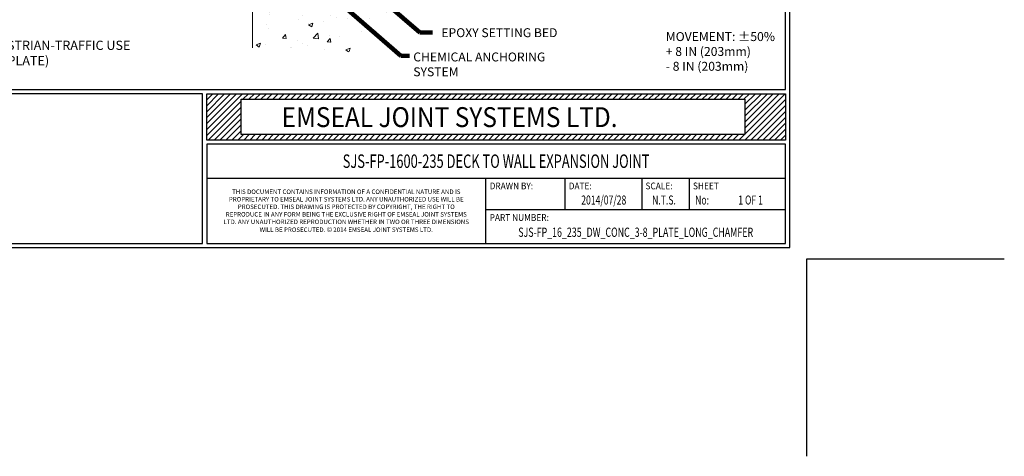
# Model space of a CAD drawing. Extents: x 13 to 3254, y -482 to 1977.
# Drawn here: x 388 to 421, y -482 to -467 of the extents above; entities that cross this region are included whole.
import ezdxf
from ezdxf.enums import TextEntityAlignment as Align

# ---------------------------------------------------------------- set-up
doc = ezdxf.new("R2010")
doc.units = 0
doc.header["$LTSCALE"] = 5
doc.header["$MEASUREMENT"] = 0
doc.layers.get('0').update_dxf_attribs({"color": 200, "linetype": 'CONTINUOUS'})
doc.layers.get('DEFPOINTS').update_dxf_attribs({"linetype": 'CONTINUOUS'})
for name, color, linetype, lineweight in [('CONCRETE - H', 130, 'CONTINUOUS', 9), ('CONCRETE - L', 132, 'CONTINUOUS', 13), ('TBLOCK-T1', 7, 'CONTINUOUS', 15), ('TBLOCK-T2', 7, 'CONTINUOUS', 18), ('TBLOCK-T3', 241, 'CONTINUOUS', 20), ('TBLOCK-T5', 111, 'CONTINUOUS', 30), ('TEXT - 4', 241, 'CONTINUOUS', 25)]:
    doc.layers.add(name, color=color, linetype=linetype, lineweight=lineweight)
doc.styles.add('ROMANC', font='ROMANC.shx', dxfattribs={"width": 0.7, "height": 3.2})
doc.styles.add('ROMANS', font='romans', dxfattribs={"width": 0.9})
doc.styles.add('ROMANT', font='ROMANT.shx', dxfattribs={"width": 0.9, "height": 6.3})
doc.dimstyles.get("Standard").update_dxf_attribs({"dimtxt": 0.18, "dimasz": 0.18, "dimexe": 0.18, "dimexo": 0.0625, "dimgap": 0.09, "dimtad": 0, "dimtih": 1, "dimtoh": 1, "dimdec": 4, "dimzin": 0, "dimdsep": 46, "dimtxsty": 'Standard', "dimcen": 0.09, "dimadec": 0, "dimazin": 0, "dimtfac": 1, "dimtdec": 4, "dimtofl": 0, "dimtmove": 0, "dimatfit": 3, "dimfxl": 1, "dimtolj": 1, "dimtzin": 0, "dimarcsym": 0})

# ---------------------------------------------------------------- blocks, each defined once
blk = doc.blocks.new('*X5')
at = {"color": 0}
for p, q in [((136.3, 33.06), (144.79, 41.56)), ((136.3, 34.47), (143.38, 41.56)), ((136.3, 35.89), (141.97, 41.56)), ((136.3, 37.3), (140.55, 41.56)), ((136.3, 38.71), (139.14, 41.56)), ((136.3, 40.13), (137.72, 41.56)), ((136.3, 41.54), (136.31, 41.56)), ((136.3, 31.64), (144.47, 39.82)), ((144.91, 40.26), (146.21, 41.56)), ((146.32, 40.26), (147.62, 41.56)), ((147.74, 40.26), (149.04, 41.56)), ((149.15, 40.26), (150.45, 41.56)), ((150.56, 40.26), (151.86, 41.56)), ((151.98, 40.26), (153.28, 41.56)), ((153.39, 40.26), (154.69, 41.56)), ((154.81, 40.26), (156.11, 41.56)), ((156.22, 40.26), (157.52, 41.56)), ((157.64, 40.26), (158.94, 41.56)), ((159.05, 40.26), (160.35, 41.56)), ((160.46, 40.26), (161.76, 41.56)), ((161.88, 40.26), (163.18, 41.56)), ((163.29, 40.26), (164.59, 41.56)), ((164.71, 40.26), (166.01, 41.56)), ((166.12, 40.26), (167.42, 41.56)), ((167.54, 40.26), (168.84, 41.56)), ((168.95, 40.26), (170.25, 41.56)), ((170.36, 40.26), (171.66, 41.56)), ((171.78, 40.26), (173.08, 41.56)), ((173.19, 40.26), (174.49, 41.56)), ((174.61, 40.26), (175.91, 41.56)), ((176.02, 40.26), (177.32, 41.56)), ((177.43, 40.26), (178.73, 41.56)), ((178.85, 40.26), (180.15, 41.56)), ((180.26, 40.26), (181.56, 41.56)), ((181.68, 40.26), (182.98, 41.56)), ((183.09, 40.26), (184.39, 41.56)), ((184.51, 40.26), (185.81, 41.56)), ((185.92, 40.26), (187.22, 41.56)), ((187.33, 40.26), (188.63, 41.56)), ((188.75, 40.26), (190.05, 41.56)), ((190.16, 40.26), (191.46, 41.56)), ((191.58, 40.26), (192.88, 41.56)), ((192.99, 40.26), (194.29, 41.56)), ((194.41, 40.26), (195.71, 41.56)), ((195.82, 40.26), (197.12, 41.56)), ((197.23, 40.26), (198.53, 41.56)), ((198.65, 40.26), (199.95, 41.56)), ((200.06, 40.26), (201.36, 41.56)), ((201.48, 40.26), (202.78, 41.56)), ((202.89, 40.26), (204.19, 41.56)), ((204.3, 40.26), (205.6, 41.56)), ((205.72, 40.26), (207.02, 41.56)), ((207.13, 40.26), (208.43, 41.56)), ((208.55, 40.26), (209.85, 41.56)), ((209.96, 40.26), (211.26, 41.56)), ((211.38, 40.26), (212.68, 41.56)), ((212.79, 40.26), (214.09, 41.56)), ((214.2, 40.26), (215.5, 41.56)), ((215.62, 40.26), (216.92, 41.56)), ((217.03, 40.26), (218.33, 41.56)), ((218.45, 40.26), (219.75, 41.56)), ((219.86, 40.26), (221.16, 41.56)), ((221.28, 40.26), (222.58, 41.56)), ((222.69, 40.26), (223.99, 41.56)), ((224.1, 40.26), (225.4, 41.56)), ((225.52, 40.26), (226.82, 41.56)), ((226.93, 40.26), (228.23, 41.56)), ((228.35, 40.26), (229.65, 41.56)), ((229.76, 40.26), (231.06, 41.56)), ((231.17, 40.26), (232.47, 41.56)), ((232.59, 40.26), (233.89, 41.56)), ((234, 40.26), (235.3, 41.56)), ((235.42, 40.26), (236.72, 41.56)), ((236.83, 40.26), (238.13, 41.56)), ((238.25, 40.26), (239.55, 41.56)), ((239.66, 40.26), (240.96, 41.56)), ((241.07, 40.26), (242.37, 41.56)), ((242.49, 40.26), (243.79, 41.56)), ((243.9, 40.26), (245.2, 41.56)), ((245.32, 40.26), (246.62, 41.56)), ((246.73, 40.26), (248.03, 41.56)), ((248.15, 40.26), (249.45, 41.56)), ((249.56, 40.26), (250.86, 41.56)), ((250.97, 40.26), (252.27, 41.56)), ((252.39, 40.26), (253.69, 41.56)), ((253.8, 40.26), (255.1, 41.56)), ((255.22, 40.26), (256.52, 41.56)), ((256.63, 40.26), (257.93, 41.56)), ((258.04, 40.26), (259.34, 41.56)), ((259.46, 40.26), (260.76, 41.56)), ((260.87, 40.26), (262.17, 41.56)), ((262.29, 40.26), (263.59, 41.56)), ((263.7, 40.26), (265, 41.56)), ((263.9, 30.56), (273.55, 40.2)), ((263.94, 39.08), (266.42, 41.56)), ((263.94, 37.66), (267.83, 41.56)), ((263.94, 36.25), (269.24, 41.56)), ((263.94, 34.83), (270.66, 41.56)), ((263.94, 33.42), (272.07, 41.56)), ((263.94, 32), (273.49, 41.56)), ((136.62, 30.56), (144.47, 38.41)), ((265.32, 30.56), (273.55, 38.79)), ((266.73, 30.56), (273.55, 37.38)), ((138.04, 30.56), (144.47, 36.99)), ((139.45, 30.56), (144.47, 35.58)), ((268.14, 30.56), (273.55, 35.96)), ((140.86, 30.56), (144.47, 34.16)), ((142.28, 30.56), (144.47, 32.75)), ((269.56, 30.56), (273.55, 34.55)), ((270.97, 30.56), (273.55, 33.13)), ((143.69, 30.56), (144.99, 31.86)), ((145.11, 30.56), (146.41, 31.86)), ((146.52, 30.56), (147.82, 31.86)), ((147.94, 30.56), (149.24, 31.86)), ((149.35, 30.56), (150.65, 31.86)), ((150.76, 30.56), (152.06, 31.86)), ((152.18, 30.56), (153.48, 31.86)), ((153.59, 30.56), (154.89, 31.86)), ((155.01, 30.56), (156.31, 31.86)), ((156.42, 30.56), (157.72, 31.86)), ((157.84, 30.56), (159.14, 31.86)), ((159.25, 30.56), (160.55, 31.86)), ((160.66, 30.56), (161.96, 31.86)), ((162.08, 30.56), (163.38, 31.86)), ((163.49, 30.56), (164.79, 31.86)), ((164.91, 30.56), (166.21, 31.86)), ((166.32, 30.56), (167.62, 31.86)), ((167.73, 30.56), (169.03, 31.86)), ((169.15, 30.56), (170.45, 31.86)), ((170.56, 30.56), (171.86, 31.86)), ((171.98, 30.56), (173.28, 31.86)), ((173.39, 30.56), (174.69, 31.86)), ((174.81, 30.56), (176.11, 31.86)), ((176.22, 30.56), (177.52, 31.86)), ((177.63, 30.56), (178.93, 31.86)), ((179.05, 30.56), (180.35, 31.86)), ((180.46, 30.56), (181.76, 31.86)), ((181.88, 30.56), (183.18, 31.86)), ((183.29, 30.56), (184.59, 31.86)), ((184.71, 30.56), (186.01, 31.86)), ((186.12, 30.56), (187.42, 31.86)), ((187.53, 30.56), (188.83, 31.86)), ((188.95, 30.56), (190.25, 31.86)), ((190.36, 30.56), (191.66, 31.86)), ((191.78, 30.56), (193.08, 31.86)), ((193.19, 30.56), (194.49, 31.86)), ((194.6, 30.56), (195.9, 31.86)), ((196.02, 30.56), (197.32, 31.86)), ((197.43, 30.56), (198.73, 31.86)), ((198.85, 30.56), (200.15, 31.86)), ((200.26, 30.56), (201.56, 31.86)), ((201.68, 30.56), (202.98, 31.86)), ((203.09, 30.56), (204.39, 31.86)), ((204.5, 30.56), (205.8, 31.86)), ((205.92, 30.56), (207.22, 31.86)), ((207.33, 30.56), (208.63, 31.86)), ((208.75, 30.56), (210.05, 31.86)), ((210.16, 30.56), (211.46, 31.86)), ((211.58, 30.56), (212.88, 31.86)), ((212.99, 30.56), (214.29, 31.86)), ((214.4, 30.56), (215.7, 31.86)), ((215.82, 30.56), (217.12, 31.86)), ((217.23, 30.56), (218.53, 31.86)), ((218.65, 30.56), (219.95, 31.86)), ((220.06, 30.56), (221.36, 31.86)), ((221.47, 30.56), (222.77, 31.86)), ((222.89, 30.56), (224.19, 31.86)), ((224.3, 30.56), (225.6, 31.86)), ((225.72, 30.56), (227.02, 31.86)), ((227.13, 30.56), (228.43, 31.86)), ((228.55, 30.56), (229.85, 31.86)), ((229.96, 30.56), (231.26, 31.86)), ((231.37, 30.56), (232.67, 31.86)), ((232.79, 30.56), (234.09, 31.86)), ((234.2, 30.56), (235.5, 31.86)), ((235.62, 30.56), (236.92, 31.86)), ((237.03, 30.56), (238.33, 31.86)), ((238.45, 30.56), (239.75, 31.86)), ((239.86, 30.56), (241.16, 31.86)), ((241.27, 30.56), (242.57, 31.86)), ((242.69, 30.56), (243.99, 31.86)), ((244.1, 30.56), (245.4, 31.86)), ((245.52, 30.56), (246.82, 31.86)), ((246.93, 30.56), (248.23, 31.86)), ((248.34, 30.56), (249.64, 31.86)), ((249.76, 30.56), (251.06, 31.86)), ((251.17, 30.56), (252.47, 31.86)), ((252.59, 30.56), (253.89, 31.86)), ((254, 30.56), (255.3, 31.86)), ((255.42, 30.56), (256.72, 31.86)), ((256.83, 30.56), (258.13, 31.86)), ((258.24, 30.56), (259.54, 31.86)), ((259.66, 30.56), (260.96, 31.86)), ((261.07, 30.56), (262.37, 31.86)), ((262.49, 30.56), (263.79, 31.86)), ((272.39, 30.56), (273.55, 31.72))]:
    blk.add_line(p, q, dxfattribs=at)

msp = doc.modelspace()

# ---------------------------------------------------------------- hatches: boundary and pattern name
at = {"layer": 'CONCRETE - H'}
h = msp.add_hatch(dxfattribs=at)
h.set_pattern_fill('AR-CONC', color=256, scale=0.21)
h.set_pattern_definition([(50, (74.5816, -6e-14), (1.5062464, -0.1317795), [0.1575, -1.7325]), (355, (74.5816, -6e-14), (-0.291378, 1.5796035), [0.126, -1.386]), (100.45144, (74.7072, -0.011), (1.2148686, 1.447824), [0.1338544, -1.4723984]), (46.1842, (74.5816, 0.42), (2.241207, -0.3475905), [0.23625, -2.59875]), (96.63564, (74.7684, 0.391), (1.96279, 2.045649), [0.200782, -2.208599]), (351.18416, (74.5816, 0.42), (1.96279, 2.045649), [0.189, -2.079]), (21, (74.7916, 0.315), (1.2535048, -0.8454997), [0.1575, -1.7325]), (326, (74.7916, 0.315), (0.510962, 1.522815), [0.126, -1.386]), (71.45144, (74.8961, 0.2445), (1.764467, 0.6773154), [0.1338544, -1.4723984]), (37.5, (74.58164, -6e-14), (0.0255357, 0.6990771), [0, -1.3692, 0, -1.407, 0, -1.39125]), (7.5, (74.58164, -6e-14), (0.552446, 0.8282646), [0, -0.8022, 0, -1.3377, 0, -0.53025]), (327.5, (74.11334, -6e-14), (1.1210271, -0.04736523), [0, -0.525, 0, -1.638, 0, -2.1735]), (317.5, (73.9033, -6e-14), (1.224691, 0.2102205), [0, -0.6825, 0, -1.0878, 0, -1.5435])])
edge = h.paths.add_edge_path()
edge.add_line((402.64369, -466.29611), (398.9382, -466.29611))
edge.add_line((398.9382, -466.29611), (398.9382, -467.11179))
edge.add_line((398.9382, -467.11179), (398.67261, -467.03862))
edge.add_line((398.67261, -467.03862), (398.78286, -467.14206))
edge.add_line((398.78286, -467.14206), (398.47071, -467.09296))
edge.add_line((398.47071, -467.09296), (398.47071, -466.29611))
edge.add_line((398.47071, -466.29611), (395.53247, -466.29611))
edge.add_line((395.53247, -466.29611), (395.53247, -468.30946))
edge.add_spline(control_points=[(395.53247, -468.30946), (395.99356, -468.29174), (396.94629, -468.24934), (398.77094, -468.94656), (400.08647, -466.94931), (402.42669, -467.44223), (402.60646, -466.49274), (402.64369, -466.29611)], knot_values=[0, 0, 0, 0, 1.39754963, 2.88856385, 5.20681091, 7.35300002, 7.91350203, 7.91350203, 7.91350203, 7.91350203], degree=3, periodic=0)

# ---------------------------------------------------------------- linework, layer by layer
at = {"layer": 'CONCRETE - L'}
msp.add_line((395.53247, -466.29611), (395.53247, -468.30946), dxfattribs=at)
at = {"layer": 'DEFPOINTS'}
for p, q in [((414.16285, -482.06061), (414.16285, -475.41608)), ((414.16285, -475.41608), (420.80738, -475.41608))]:
    msp.add_line(p, q, dxfattribs=at)
at = {"layer": 'TBLOCK-T5'}
for p, q in [((393.99046, -472.69265), (413.45153, -472.69265)), ((403.37722, -474.8946), (403.37722, -472.69265)), ((406.03654, -472.69265), (406.03654, -473.75607)), ((408.61588, -472.69265), (408.61588, -473.75607)), ((410.2126, -472.69265), (410.2126, -473.75607)), ((403.37722, -473.75607), (413.45153, -473.75607))]:
    msp.add_line(p, q, dxfattribs=at)
for points in [[(413.59332, -445.64858), (374.52347, -445.64858), (374.52347, -475.03639), (413.59332, -475.03639)], [(413.45153, -469.71508), (413.45153, -445.79036), (374.66526, -445.79036), (374.66526, -469.71508)], [(393.84867, -474.8946), (393.84867, -469.85687), (374.66526, -469.85687), (374.66526, -474.8946)], [(413.45153, -471.41655), (393.99046, -471.41655), (393.99046, -469.85687), (413.45153, -469.85687)], [(412.08842, -471.23223), (395.14974, -471.23223), (395.14974, -470.0412), (412.08842, -470.0412)], [(413.45153, -471.55834), (393.99046, -471.55834), (393.99046, -474.8946), (413.45153, -474.8946)]]:
    msp.add_lwpolyline(points, close=True, dxfattribs=at)

# ---------------------------------------------------------------- block references
at = {"layer": 'TBLOCK-T5', "xscale": 0.1417890687221829, "yscale": 0.1417890687221829, "zscale": 0.1417890687221829}
msp.add_blockref('*X5', (374.66526, -475.74904), dxfattribs=at)

# ---------------------------------------------------------------- texts
at = {"layer": 'TBLOCK-T1', "insert": (398.68384, -473.79363), "char_height": 0.151875, "width": 8.4664804, "attachment_point": 5, "style": 'ROMANS'}
msp.add_mtext('THIS DOCUMENT CONTAINS INFORMATION OF A CONFIDENTIAL NATURE AND IS PROPRIETARY TO EMSEAL JOINT SYSTEMS LTD. ANY UNAUTHORIZED USE WILL BE PROSECUTED. THIS DRAWING IS PROTECTED BY COPYRIGHT, THE RIGHT TO REPRODUCE IN ANY FORM BEING THE EXCLUSIVE RIGHT OF EMSEAL JOINT SYSTEMS LTD. ANY UNAUTHORIZED REPRODUCTION WHETHER IN TWO OR THREE DIMENSIONS WILL BE PROSECUTED. {\\fArial|b0|i0|c0|p34;\\H1.0833x;©\\fMS Shell Dlg 2|b0|i0|c0|p0;\\H0.65385x; \\Fromans|c0;\\H1.4118x;2014 EMSEAL JOINT SYSTEMS LTD.}', dxfattribs=at)
at = {"layer": 'TBLOCK-T2', "style": 'ROMANS', "width": 0.9}
for s, height, p in [('DRAWN BY:', 0.227813, (403.50502, -473.07229)), ('DATE:', 0.227813, (406.16435, -473.07229)), ('SCALE:', 0.227813, (408.74368, -473.07229)), ('SHEET ', 0.227813, (410.34041, -473.07229)), ('PART NUMBER:', 0.2278125, (403.50502, -474.1357))]:
    msp.add_text(s, height=height, dxfattribs=at).set_placement(p)
at = {"layer": 'TBLOCK-T3', "style": 'ROMANC', "width": 0.7}
for s, height, p in [('SJS-FP-1600-235 DECK TO WALL EXPANSION JOINT', 0.453725, (403.72099, -472.1255)), ('SJS-FP_16_235_DW_CONC_3-8_PLATE_LONG_CHAMFER', 0.312, (408.41437, -474.51706))]:
    msp.add_text(s, height=height, dxfattribs=at).set_placement(p, align=Align.MIDDLE_CENTER)
for s, p in [('2014/07/28', (407.34097, -473.58483)), ('1 OF 1', (412.27759, -473.58483))]:
    msp.add_text(s, height=0.30375, dxfattribs=at).set_placement(p, align=Align.CENTER)
for s, p in [('N.T.S.', (408.96739, -473.58483)), ('No:', (410.41327, -473.58483))]:
    msp.add_text(s, height=0.30375, dxfattribs=at).set_placement(p)
at = {"layer": 'TBLOCK-T5', "style": 'ROMANT', "width": 0.9}
msp.add_text('EMSEAL JOINT SYSTEMS LTD.', height=0.6699533, dxfattribs=at).set_placement((396.51036, -470.9775))
at = {"layer": 'TEXT - 4', "char_height": 0.3, "attachment_point": 1, "style": 'ROMANS'}
for s, width, insert in [('EPOXY SETTING BED', 5.1103772, (401.88027, -467.65036)), ('CHEMICAL ANCHORING\\PSYSTEM', 6.0891777, (400.93644, -468.46712))]:
    msp.add_mtext_dynamic_manual_height_columns(s, width=width, gutter_width=90, heights=[0], dxfattribs=dict(at, insert=insert))
at = {"layer": 'TEXT - 4', "attachment_point": 1, "style": 'ROMANS'}
for s, insert, char_height in [('NOTE: 3/8 IN (9.5mm) COVERPLATES FOR VEHICLE AND PEDESTRIAN-TRAFFIC USE\\P     (FOR PEDESTRIAN-TRAFFIC ONLY, USE 1/4 IN (6.4mm) COVERPLATE) ', (375.30551, -468.06956), 0.31), ('MOVEMENT: ±50%\\P^I^I+ 8 IN (203mm)\\P^I^I- 8 IN (203mm)', (409.42642, -467.78151), 0.3)]:
    msp.add_mtext(s, dxfattribs=dict(at, insert=insert, char_height=char_height))

# ---------------------------------------------------------------- leaders
at = {"layer": 'TEXT - 4'}
for points in [[(399.29398, -466.18591), (401.15729, -467.79196), (401.58524, -467.79196)], [(398.64676, -466.95558), (400.51352, -468.5805), (400.81397, -468.5805)]]:
    msp.add_leader(points, dimstyle='Standard', override={"dimtxt": 0.7, "dimasz": 0.3, "dimexe": 0.5, "dimexo": 0.5, "dimtih": 0, "dimtoh": 0, "dimtxsty": 'ROMANS', "dimdle": 0.05, "dimclrd": 256, "dimclre": 256, "dimclrt": 256, "dimtfac": 0.3, "dimlwd": 65535, "dimlwe": 65535}, dxfattribs=at)

doc.saveas('drawing.dxf')
